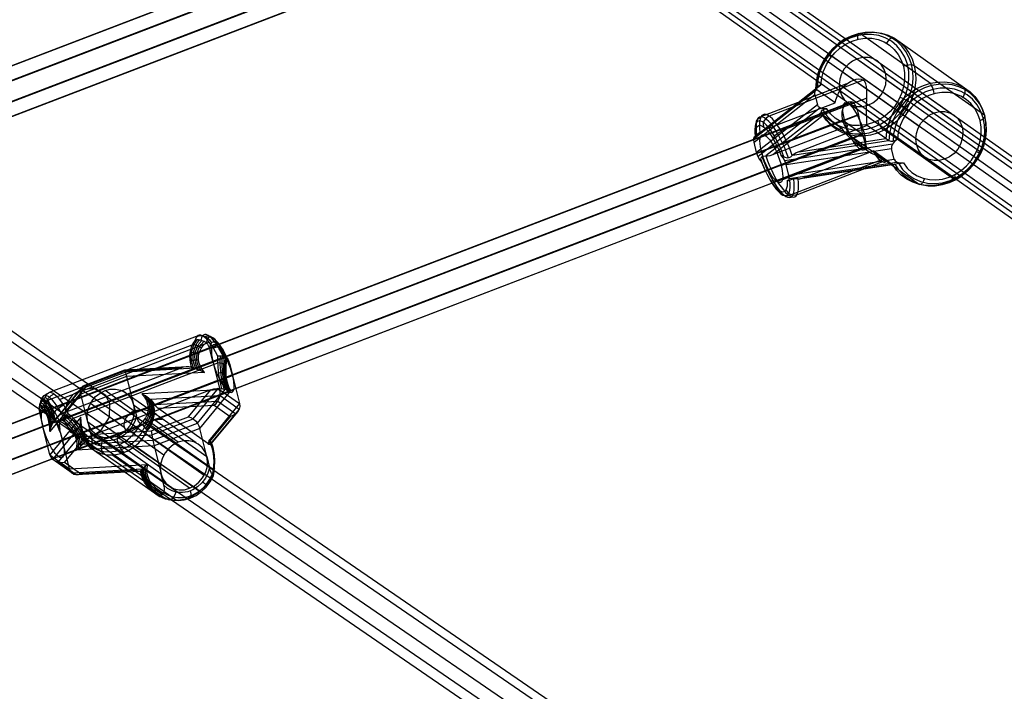
# Model space of a CAD drawing. Extents: x -2062 to 13546, y -2094 to 5033.
# Drawn here: x 11138 to 11485, y 123 to 359 of the extents above; entities that cross this region are included whole.
import ezdxf

# ---------------------------------------------------------------- set-up
doc = ezdxf.new("R2010")
doc.units = 0
doc.header["$MEASUREMENT"] = 0

msp = doc.modelspace()

# ---------------------------------------------------------------- linework, layer by layer
at = {"flags": 128}
for points in [[(12093.39, -121.52), (10976.82, 667.76)], [(12099.68, -121.74), (10983.01, 667.54)], [(12088.28, -126.08), (10971.72, 663.2)], [(12103.48, -126.63), (10986.81, 662.76)], [(12087.31, -132.7), (10970.74, 656.58)], [(12102.5, -133.25), (10985.94, 656.14)], [(12091.11, -137.59), (10974.54, 651.8)], [(12097.4, -137.81), (10980.84, 651.58)], [(10708.46, 565.05), (10847.55, 455.57), (10920.85, 399.92), (10993.73, 346.43), (11138.17, 244.22), (11425.34, 47.15), (11625.53, -89.94), (11825.11, -224.26)], [(10717.55, 562.37), (10856.63, 452.89), (10929.94, 397.32), (11002.73, 343.84), (11147.26, 241.54), (11434.34, 44.47), (11634.61, -92.62), (11834.11, -226.95)], [(10702.23, 556.49), (10841.31, 447.09), (10914.62, 391.44), (10987.41, 337.95), (11131.94, 235.65), (11419.02, 38.67), (11619.29, -98.51), (11818.79, -232.83)], [(10716.86, 552.16), (10855.94, 442.76), (10929.25, 387.11), (11002.12, 333.63), (11146.57, 231.33), (11433.74, 34.34), (11633.92, -102.75), (11833.41, -237.16)], [(10707.34, 548.61), (10846.51, 439.13), (10919.81, 383.48), (10992.6, 329.99), (11137.14, 227.78), (11424.22, 30.71), (11624.49, -106.38), (11823.98, -240.71)], [(11312.59, 410.73), (10808.16, 217.6)], [(11314.5, 411.37), (10810.02, 218.23)], [(11313.03, 405.71), (10808.6, 212.62)], [(11317.52, 407.27), (10813.09, 214.13)], [(11315.47, 399.26), (10811.04, 206.18)], [(11319.96, 400.83), (10815.53, 207.69)], [(11318.5, 395.16), (10814.07, 202.08)], [(11320.35, 395.8), (10815.92, 202.71)], [(11420.48, 326.57), (11421.83, 324.53), (11423.48, 322.76), (11425.4, 321.3), (11427.52, 320.16), (11429.83, 319.39), (11432.25, 319), (11434.76, 318.99), (11437.27, 319.36), (11439.76, 320.11), (11442.1, 321.2), (11444.31, 322.62), (11446.34, 324.32), (11448.15, 326.28), (11449.69, 328.47), (11450.95, 330.82), (11451.88, 333.31), (11452.48, 335.86), (11452.73, 338.43), (11452.63, 340.98), (11452.17, 343.43), (11451.37, 345.75), (11450.24, 347.88), (11448.81, 349.79), (11447.1, 351.43), (11445.16, 352.77), (11443.01, 353.77), (11440.72, 354.43), (11438.32, 354.72), (11435.86, 354.63), (11433.4, 354.19), (11430.98, 353.38), (11428.65, 352.23), (11426.48, 350.77), (11424.48, 349.01), (11422.73, 347), (11421.23, 344.78), (11420.03, 342.39), (11419.16, 339.89), (11418.63, 337.34), (11418.45, 334.76)], [(11418.65, 334.61), (11418.88, 337.24), (11419.47, 339.85), (11420.4, 342.39), (11421.66, 344.81), (11423.21, 347.05), (11425.03, 349.07), (11427.09, 350.83), (11429.34, 352.3), (11431.72, 353.43), (11434.19, 354.22), (11436.71, 354.64), (11439.21, 354.68), (11441.65, 354.35), (11443.98, 353.64), (11446.15, 352.58), (11448.11, 351.18), (11449.83, 349.48), (11451.26, 347.51), (11452.38, 345.31), (11453.17, 342.93), (11453.6, 340.42), (11453.67, 337.82), (11453.38, 335.19), (11452.74, 332.59), (11451.75, 330.07), (11450.45, 327.67), (11448.85, 325.47), (11446.98, 323.48), (11444.89, 321.76), (11442.63, 320.35), (11440.23, 319.27), (11437.74, 318.55), (11435.22, 318.19), (11432.72, 318.21), (11430.3, 318.6), (11427.99, 319.36), (11425.85, 320.48), (11423.93, 321.93), (11422.26, 323.68), (11420.88, 325.68), (11421.1, 325.51)], [(11420.95, 327.47), (11422.4, 325.33), (11424.2, 323.52), (11426.3, 322.07), (11428.64, 321.04), (11431.16, 320.45), (11433.79, 320.31), (11436.46, 320.63), (11439.09, 321.4), (11441.52, 322.55), (11443.79, 324.07), (11445.85, 325.93), (11447.64, 328.06), (11449.1, 330.43), (11450.22, 332.97), (11450.95, 335.61), (11451.28, 338.29), (11451.21, 340.94), (11450.72, 343.5), (11449.85, 345.9), (11448.6, 348.06), (11447, 349.96), (11445.11, 351.53), (11442.97, 352.73), (11440.63, 353.55), (11438.14, 353.93), (11435.59, 353.9), (11433.02, 353.44), (11430.51, 352.57), (11428.12, 351.3), (11425.9, 349.68), (11423.92, 347.74), (11422.23, 345.53), (11420.86, 343.1), (11419.86, 340.53), (11419.25, 337.87), (11419.03, 335.19)], [(11433.99, 354.17), (11433.7, 354.29), (11433.46, 354.2), (11433.28, 353.93), (11433.17, 353.48), (11433.14, 352.88), (11433.18, 352.19)], [(11434.19, 354.22), (11458.84, 336.79)], [(11420.28, 336.19), (11420.58, 338.62), (11421.24, 341.02), (11422.24, 343.32), (11423.57, 345.47), (11425.17, 347.42), (11427.02, 349.11), (11429.08, 350.51), (11431.28, 351.57), (11433.57, 352.28), (11435.9, 352.62), (11438.21, 352.57), (11440.44, 352.13), (11442.53, 351.33), (11444.44, 350.17), (11446.11, 348.69), (11447.5, 346.93), (11448.58, 344.92), (11449.32, 342.73), (11449.71, 340.39), (11449.73, 337.97), (11449.38, 335.55), (11448.67, 333.16), (11447.63, 330.87), (11446.26, 328.75), (11444.62, 326.83), (11442.74, 325.17), (11440.66, 323.82), (11438.44, 322.8), (11436.14, 322.15), (11433.81, 321.86), (11431.51, 321.96), (11429.3, 322.45), (11427.23, 323.3), (11425.35, 324.5), (11423.72, 326.02), (11422.36, 327.82), (11421.14, 327.82), (11420.14, 328.06), (11419.43, 328.52), (11419.06, 329.17)], [(11446.07, 352.63), (11445.63, 352.75), (11445.09, 352.62), (11444.49, 352.23), (11443.89, 351.63), (11443.35, 350.88)], [(11446.15, 352.58), (11470.8, 335.16)], [(11423.01, 346.8), (11422.87, 346.9), (11422.77, 346.96), (11422.72, 346.99), (11422.72, 346.98), (11422.76, 346.93), (11422.86, 346.85), (11423, 346.73), (11423.18, 346.58), (11423.4, 346.4), (11423.65, 346.2), (11423.93, 345.98)], [(11423.21, 347.05), (11447.86, 329.62)], [(11433, 345.34), (11459.96, 326.28)], [(11439.28, 345.15), (11466.24, 326.09)], [(11476.28, 323.67), (11477.06, 324.03), (11477.64, 324.43), (11477.98, 324.83), (11478.04, 325.21), (11477.81, 325.51), (11453.17, 342.93), (11452.67, 343.14), (11451.97, 343.22), (11451.12, 343.17), (11450.21, 343), (11449.32, 342.73)], [(11427.9, 340.79), (11454.86, 321.73)], [(11443.06, 340.33), (11470.03, 321.27)], [(11400.88, 311.19), (11401.53, 309.44), (11402.24, 307.71), (11402.99, 306.03), (11403.79, 304.43), (11404.6, 302.93), (11405.44, 301.55), (11406.27, 300.31), (11407.1, 299.23), (11407.9, 298.33), (11408.67, 297.63), (11409.39, 297.12), (11410.06, 296.82), (11410.66, 296.72), (11411.18, 296.84), (11411.62, 297.18), (11411.98, 297.72), (11412.24, 298.45), (11412.41, 299.38), (11412.47, 300.48), (11412.43, 301.74), (11412.29, 303.14), (11411.36, 303.12), (11410.69, 303.06), (11410.1, 302.93), (11409.4, 302.7), (11408.95, 302.59), (11408.56, 302.6), (11408.41, 302.65), (11408.45, 301.56), (11408.39, 300.62), (11408.24, 299.83), (11408.01, 299.23), (11407.69, 298.8), (11407.29, 298.56), (11406.81, 298.52), (11406.27, 298.67), (11405.68, 299.02), (11405.04, 299.55), (11404.35, 300.25), (11403.65, 301.13), (11402.94, 302.15), (11402.22, 303.32), (11401.52, 304.59), (11400.83, 305.96), (11400.18, 307.41), (11399.58, 308.89), (11399.5, 308.96), (11399.2, 309.61), (11399.16, 310.09), (11399.25, 310.54), (11399.38, 310.79), (11399.55, 310.96), (11399.98, 311.14), (11400.88, 311.19), (11401.5, 311.22), (11402.49, 311.4), (11403.43, 311.7), (11427.57, 320.94), (11428.27, 319.96), (11429.31, 318.72), (11430.44, 317.56), (11431.63, 316.49), (11432.85, 315.53), (11434.14, 314.61), (11435.47, 313.76), (11436.81, 312.97), (11438.12, 312.24), (11439.36, 311.59), (11440.46, 311.01), (11441.41, 310.48), (11442.14, 310.02), (11442.63, 309.62), (11442.88, 309.3), (11442.93, 309.07), (11442.79, 308.94), (11442.54, 308.92), (11442.18, 309.02), (11441.75, 309.23), (11441.29, 309.56), (11440.81, 310.01), (11440.29, 310.59), (11439.77, 311.33), (11439.25, 312.2), (11438.87, 312.95), (11414.73, 303.71), (11445.34, 308.37), (11445.53, 308.26), (11445.81, 308.22), (11446.18, 308.29), (11446.81, 308.47), (11447.56, 308.62), (11448.56, 308.71), (11449.32, 308.76), (11450.68, 306.96), (11452.31, 305.44), (11454.19, 304.24), (11456.26, 303.39), (11458.47, 302.9), (11460.77, 302.8), (11463.11, 303.09), (11465.41, 303.74), (11467.62, 304.76), (11469.7, 306.12), (11471.58, 307.77), (11473.23, 309.69), (11474.59, 311.81), (11475.63, 314.1), (11476.34, 316.49), (11476.69, 318.92), (11476.67, 321.33), (11476.28, 323.67), (11475.55, 325.86), (11474.46, 327.87), (11473.07, 329.63), (11471.4, 331.11), (11469.49, 332.27), (11467.4, 333.07), (11465.17, 333.51), (11462.86, 333.56), (11460.54, 333.22), (11458.24, 332.52), (11456.04, 331.45), (11453.98, 330.05), (11452.13, 328.36), (11450.53, 326.42), (11449.2, 324.26), (11448.2, 321.96), (11447.54, 319.56), (11447.24, 317.13), (11446.23, 316.28), (11445.51, 315.38), (11445.14, 314.5), (11445.13, 313.71), (11408.08, 308.06), (11407.82, 308.89), (11407.47, 309.72), (11407.06, 310.51), (11406.61, 311.16), (11406.18, 311.62), (11406.58, 311.31), (11407.09, 311.01), (11407.64, 310.74), (11408.47, 310.54), (11409.12, 310.63), (11409.71, 310.93), (11410.24, 311.37), (11409.59, 313.13), (11408.89, 314.86), (11408.13, 316.53), (11407.34, 318.14), (11406.52, 319.64), (11405.69, 321.01), (11404.85, 322.25), (11404.03, 323.33), (11403.23, 324.23), (11402.46, 324.94), (11401.74, 325.45), (11401.07, 325.75), (11400.47, 325.85), (11399.94, 325.72), (11399.5, 325.39), (11399.15, 324.85), (11398.88, 324.12), (11398.72, 323.19), (11398.66, 322.09), (11398.7, 320.83), (11398.83, 319.43), (11398.1, 318.81), (11397.67, 318.45), (11397.36, 318.23), (11397.12, 318.1), (11397.1, 318.03), (11397.23, 317.93), (11397.35, 317.86), (11397, 317.95), (11396.76, 317.78), (11396.63, 317.39), (11396.64, 316.8), (11396.78, 316.05), (11418.17, 332.77), (11418.18, 333.56), (11418.55, 334.44), (11419.27, 335.34), (11420.28, 336.19), (11419.51, 335.59), (11418.92, 335.1), (11418.57, 334.85), (11418.42, 334.73), (11418.46, 334.69), (11418.63, 334.62), (11418.65, 334.61), (11418.86, 334.51), (11401.18, 320.69), (11425.33, 329.93), (11425.54, 330.9), (11425.97, 332.15), (11426.52, 333.29), (11427.19, 334.33), (11427.93, 335.24), (11428.79, 336.08), (11429.73, 336.82), (11430.72, 337.43), (11431.74, 337.89), (11432.73, 338.19), (11433.67, 338.31), (11434.5, 338.21), (11435.19, 337.89), (11402.09, 325.22), (11401.12, 324.62), (11400.39, 323.7), (11400.02, 322.61), (11400.08, 321.5)], [(11429.34, 336.53), (11399.23, 325)], [(11420.12, 336.07), (11420.13, 336.07)], [(11436.63, 321.94), (11436.52, 323.15), (11436.42, 324.75), (11436.38, 326.32), (11436.37, 327.84), (11436.38, 329.27), (11436.41, 330.69), (11436.44, 332.07), (11436.44, 333.38), (11436.41, 334.59), (11436.3, 335.67), (11436.08, 336.6), (11435.72, 337.35), (11435.19, 337.89)], [(11447.24, 317.13), (11446.26, 316.54), (11445.48, 316.31), (11445.03, 316.3), (11444.68, 316.36), (11444.22, 316.53), (11443.81, 316.77), (11443.31, 317.19), (11443.53, 319.81), (11444.12, 322.43), (11445.05, 324.97), (11446.31, 327.38), (11447.86, 329.62), (11449.69, 331.65), (11451.74, 333.41), (11453.98, 334.87), (11456.37, 336.01), (11458.84, 336.79), (11461.35, 337.21), (11463.86, 337.26), (11466.31, 336.92), (11468.63, 336.21), (11470.8, 335.16), (11472.76, 333.76), (11474.48, 332.06), (11475.91, 330.09), (11477.03, 327.89), (11477.81, 325.51), (11478.25, 322.99), (11478.32, 320.4), (11478.03, 317.76), (11477.39, 315.16), (11476.41, 312.64), (11475.1, 310.25), (11473.5, 308.04), (11471.63, 306.06), (11469.54, 304.34), (11467.27, 302.92), (11464.87, 301.85), (11462.39, 301.12), (11459.87, 300.76), (11457.37, 300.78), (11454.95, 301.18), (11452.64, 301.94), (11450.5, 303.06), (11448.58, 304.5), (11446.91, 306.25), (11445.53, 308.26)], [(11446.29, 308.32), (11447.64, 306.29), (11449.29, 304.52), (11451.2, 303.05), (11453.33, 301.92), (11455.63, 301.15), (11458.06, 300.75), (11460.56, 300.75), (11463.08, 301.12), (11465.56, 301.87), (11467.91, 302.96), (11470.11, 304.37), (11472.14, 306.07), (11473.95, 308.04), (11475.5, 310.22), (11476.75, 312.58), (11477.69, 315.06), (11478.29, 317.61), (11478.54, 320.19), (11478.43, 322.73), (11477.97, 325.19), (11477.17, 327.51), (11476.05, 329.64), (11474.61, 331.55), (11472.91, 333.19), (11470.96, 334.52), (11468.83, 335.53), (11466.52, 336.18), (11464.12, 336.47), (11461.67, 336.39), (11459.2, 335.95), (11456.79, 335.14), (11454.46, 333.99), (11452.28, 332.52), (11450.29, 330.77), (11448.53, 328.75), (11447.04, 326.53), (11445.84, 324.15), (11444.97, 321.65), (11444.43, 319.09), (11444.25, 316.52)], [(11460.14, 333.13), (11460.01, 333.88), (11459.82, 334.64), (11459.56, 335.35), (11459.27, 335.96), (11458.95, 336.44), (11458.64, 336.75)], [(11396.63, 317.27), (11418.51, 334.38)], [(11418.17, 332.77), (11419.06, 329.17), (11397.68, 312.45), (11396.78, 316.05)], [(11398.88, 319.46), (11418.43, 334.75)], [(11425.33, 329.93), (11418.86, 334.51)], [(11426.97, 334.17), (11453.93, 315.11)], [(11442.13, 333.71), (11469.09, 314.64)], [(11447.61, 308.63), (11449.06, 306.49), (11450.86, 304.67), (11452.95, 303.24), (11455.3, 302.2), (11457.82, 301.6), (11460.44, 301.47), (11463.11, 301.79), (11465.74, 302.56), (11468.18, 303.71), (11470.45, 305.23), (11472.5, 307.09), (11474.29, 309.22), (11475.76, 311.59), (11476.87, 314.13), (11477.6, 316.77), (11477.93, 319.45), (11477.86, 322.1), (11477.38, 324.66), (11476.5, 327.05), (11475.25, 329.23), (11473.65, 331.12), (11471.76, 332.69), (11469.62, 333.89), (11467.27, 334.71), (11464.8, 335.1), (11462.24, 335.06), (11459.67, 334.61), (11457.16, 333.73), (11454.77, 332.47), (11452.55, 330.84), (11450.57, 328.9), (11448.88, 326.68), (11447.51, 324.27), (11446.51, 321.69), (11445.9, 319.03), (11445.68, 316.34)], [(11470.31, 331.83), (11470.73, 332.66), (11471.01, 333.49), (11471.09, 334.24), (11470.99, 334.82), (11470.71, 335.21)], [(11430.03, 329.66), (10925.59, 136.58)], [(11431.51, 330.08), (11400.87, 318.35)], [(11436.42, 331.52), (11406.31, 320)], [(11430.75, 329.35), (11457.71, 310.29)], [(11437.03, 329.15), (11463.99, 310.09)], [(11450.9, 326.92), (11450.59, 327.15), (11450.26, 327.41), (11449.93, 327.67), (11449.59, 327.93), (11449.25, 328.19), (11448.93, 328.43), (11448.61, 328.67), (11448.33, 328.88), (11448.07, 329.07), (11447.85, 329.24), (11447.66, 329.37)], [(11451.71, 329.97), (11451.44, 330.15), (11451.08, 330.36), (11450.65, 330.6), (11450.18, 330.85), (11449.66, 331.1), (11449.13, 331.35), (11448.6, 331.59), (11448.1, 331.8)], [(11451.75, 330.07), (11476.41, 312.64)], [(11428.17, 329.03), (10923.74, 135.94)], [(11420.08, 328.09), (11398.2, 310.97)], [(11428.6, 329.04), (11399, 317.71)], [(11420.49, 326.48), (11400.93, 311.19)], [(11420.88, 325.68), (11420.53, 326.24), (11420.54, 326.95), (11420.86, 327.41), (11421.44, 327.68), (11422.36, 327.82)], [(11422.19, 327.81), (11422.18, 327.8)], [(11428.56, 324.05), (10924.13, 130.92)], [(11433.05, 325.56), (10928.62, 132.48)], [(11407.32, 310.89), (11406.67, 312.59), (11405.96, 314.26), (11405.21, 315.86), (11404.42, 317.37), (11403.62, 318.76), (11402.8, 320.01), (11402, 321.1), (11401.21, 322), (11400.46, 322.71), (11399.76, 323.2), (11399.12, 323.48), (11398.54, 323.54), (11398.05, 323.37), (11397.64, 322.98), (11397.33, 322.38), (11397.12, 321.58), (11397.02, 320.58), (11397.02, 319.41), (11397.12, 318.1)], [(11397.75, 321.28), (11397.48, 322.37), (11397.66, 323.45), (11398.26, 324.35), (11399.2, 324.95)], [(11408.87, 310.57), (11408.24, 312.31), (11407.56, 314.03), (11406.81, 315.69), (11406.03, 317.29), (11405.22, 318.78), (11404.4, 320.16), (11403.57, 321.39), (11402.76, 322.47), (11401.96, 323.36), (11401.2, 324.07), (11400.49, 324.57), (11399.83, 324.87), (11399.24, 324.95), (11398.72, 324.82), (11398.29, 324.48), (11397.95, 323.93), (11397.7, 323.18), (11397.55, 322.25), (11397.5, 321.14), (11397.55, 319.87), (11397.7, 318.47)], [(11406.34, 307.81), (11434.97, 318.76), (11428.03, 323.66), (11399.41, 312.71)], [(11403.43, 311.7), (11421.1, 325.51), (11427.57, 320.94)], [(11433.5, 325.58), (11403.9, 314.24)], [(11430.02, 318.67), (11429.71, 319.06), (11429.52, 319.69), (11429.49, 320.49), (11429.59, 321.39), (11429.84, 322.3)], [(11442.44, 320.25), (11442.11, 320.55), (11441.73, 321), (11441.34, 321.58), (11440.94, 322.24), (11440.59, 322.93), (11440.29, 323.63)], [(11435.49, 319.12), (10931.06, 126.04)], [(11397.35, 317.86), (11397.31, 318.95), (11397.37, 319.89), (11397.52, 320.68), (11397.75, 321.28), (11398.07, 321.71), (11398.47, 321.95), (11398.95, 321.99), (11399.48, 321.84), (11400.08, 321.5), (11400.72, 320.96), (11401.4, 320.26), (11402.1, 319.38), (11402.82, 318.36), (11403.54, 317.2), (11404.24, 315.92), (11404.92, 314.55), (11405.57, 313.11), (11406.18, 311.62)], [(11398.83, 319.43), (11399.37, 319.8), (11400.28, 320.3), (11401.18, 320.69)], [(11403.54, 317.18), (11403.72, 317.75), (11404.15, 318.36), (11404.77, 318.95), (11405.55, 319.48), (11406.39, 319.87)], [(11442.63, 320.35), (11467.27, 302.92)], [(11431, 317.61), (10926.57, 124.47)], [(11396.88, 317.9), (11397.11, 318.08)], [(11431.45, 317.6), (11401.85, 306.27)], [(11445.48, 315.32), (11407.56, 309.54)], [(11444.14, 316.57), (11410.28, 311.41)], [(11430.3, 318.6), (11454.95, 301.18)], [(11443.31, 317.19), (11443.1, 317.37)], [(11447.09, 317.02), (11447.08, 317.01)], [(11434.08, 313.51), (10929.6, 120.37)], [(11435.93, 314.14), (10931.45, 121.01)], [(11397.68, 312.45), (11397.93, 311.63), (11398.28, 310.78), (11398.7, 310.01), (11399.15, 309.36), (11399.58, 308.89)], [(11434.92, 314.1), (11404.81, 302.57)], [(11435.54, 313.89), (11404.89, 302.16)], [(11436.36, 314.13), (11406.75, 302.8)], [(11408.98, 304.46), (11446.03, 310.11), (11445.13, 313.71)], [(11412.49, 312.7), (11411.59, 312.3), (11410.73, 311.77), (11410.24, 311.37)], [(11438.87, 312.95), (11445.34, 308.37)], [(11475.06, 312.75), (11475.52, 312.57), (11475.91, 312.43), (11476.23, 312.32), (11476.46, 312.27), (11476.59, 312.26), (11476.62, 312.31), (11476.54, 312.41), (11476.36, 312.55)], [(11399.17, 309.81), (11398.94, 309.64)], [(11399.16, 309.9), (11399.81, 308.19), (11400.52, 306.53), (11401.27, 304.92), (11402.05, 303.42), (11402.86, 302.02), (11403.67, 300.77), (11404.48, 299.69), (11405.27, 298.78), (11406.02, 298.08), (11406.72, 297.58), (11407.36, 297.3), (11407.94, 297.25), (11408.43, 297.42), (11408.84, 297.8), (11409.14, 298.4), (11409.36, 299.21), (11409.46, 300.2), (11409.46, 301.37), (11409.36, 302.69)], [(11399.57, 310.97), (11400.2, 309.23), (11400.88, 307.51), (11401.63, 305.84), (11402.41, 304.25), (11403.22, 302.75), (11404.04, 301.38), (11404.87, 300.15), (11405.69, 299.07), (11406.48, 298.18), (11407.24, 297.47), (11407.96, 296.97), (11408.61, 296.67), (11409.2, 296.58), (11409.72, 296.72), (11410.16, 297.06), (11410.5, 297.61), (11410.74, 298.35), (11410.9, 299.29), (11410.95, 300.4), (11410.89, 301.67), (11410.74, 303.07)], [(11405.68, 299.02), (11406.14, 298.06), (11406.94, 297.41), (11407.96, 297.16), (11409.03, 297.35), (11442.14, 310.02)], [(11407.22, 310.94), (11406.82, 310.87)], [(11409.13, 303.24), (11447.05, 309.02)], [(11442.01, 309.09), (11411.9, 297.56)], [(11412.34, 303.14), (11446.21, 308.3)], [(11446.03, 310.11), (11446.4, 309.46), (11447.1, 309), (11448.1, 308.76), (11449.32, 308.76)], [(11449.14, 308.75), (11449.15, 308.75)], [(11408.41, 302.65), (11408.76, 302.57), (11409, 302.72), (11409.12, 303.12), (11409.11, 303.72), (11408.98, 304.46), (11408.08, 308.06)], [(11402.22, 303.33), (11402.3, 302.87), (11402.64, 302.55), (11403.19, 302.41), (11403.92, 302.46), (11404.74, 302.7)], [(11408.88, 302.61), (11409.27, 302.67)], [(11412.29, 303.14), (11412.87, 303.19), (11413.81, 303.4), (11414.73, 303.71)], [(11456.8, 303.24), (11456.44, 302.41), (11456, 301.74), (11455.53, 301.3), (11455.08, 301.14), (11454.67, 301.25)], [(11467.26, 304.57), (11467.47, 303.94), (11467.6, 303.4), (11467.63, 303), (11467.54, 302.77), (11467.36, 302.7), (11467.09, 302.83)], [(11408.01, 299.23), (11408.69, 298.3), (11409.67, 297.67), (11410.81, 297.42), (11411.93, 297.62)], [(11148.94, 228.07), (11201.58, 248.21)], [(11205.73, 228.98), (11206.73, 229.29), (11207.78, 229.46), (11208.71, 229.46), (11209.58, 229.33), (11209.44, 229.83), (11209.31, 230.35), (11208.95, 231.97), (11208.65, 233.67), (11208.41, 235.44), (11208.24, 237.24), (11208.15, 239.04), (11208.12, 240.82), (11207.36, 242.27), (11206.57, 243.6), (11205.78, 244.8), (11204.99, 245.85), (11204.23, 246.71), (11203.51, 247.39), (11202.82, 247.88), (11202.2, 248.15), (11201.63, 248.22), (11201.15, 248.08), (11200.74, 247.72), (11200.43, 247.17), (11200.21, 246.42), (11199.38, 245.24), (11198.77, 243.94), (11198.37, 242.53), (11198.19, 241.06), (11198.25, 239.54), (11198.52, 237.98), (11198.67, 237.45), (11198.84, 236.93), (11197.94, 237.07), (11197, 237.08), (11195.95, 236.91), (11194.95, 236.61)], [(11199.57, 236.71), (11199.11, 238.17), (11198.87, 239.44), (11198.79, 240.7), (11199, 242.65), (11199.62, 244.48), (11200.19, 245.53), (11200.92, 246.5)], [(11200.39, 236.41), (11199.7, 238.34), (11199.48, 239.54), (11199.42, 240.73), (11199.65, 242.59), (11200.27, 244.34), (11200.89, 245.44), (11201.68, 246.45)], [(11201.29, 236.04), (11201.17, 236.26), (11200.67, 237.36), (11200.32, 238.48), (11200.11, 239.6), (11200.07, 240.72), (11200.31, 242.46), (11200.93, 244.12), (11201.61, 245.23), (11202.47, 246.26)], [(11203.47, 235.09), (11202.59, 236.22), (11201.93, 237.41), (11201.5, 238.64), (11201.32, 239.88), (11201.38, 241.11), (11201.69, 242.31), (11202.24, 243.45), (11203.01, 244.51), (11204, 245.47), (11203.33, 245.9), (11202.62, 246.21), (11202, 246.39), (11201.37, 246.49), (11200.78, 246.5), (11200.21, 246.42), (11200.21, 246.42)], [(11200.77, 247.76), (11201.95, 248.01), (11203.18, 247.88), (11204.32, 247.38), (11205.26, 246.56), (11205.93, 245.51)], [(11210.12, 240.74), (11209.34, 242.24), (11208.55, 243.64), (11207.74, 244.89), (11206.94, 245.98), (11206.16, 246.89), (11205.42, 247.59), (11204.72, 248.08), (11204.09, 248.35), (11203.53, 248.4), (11203.05, 248.21), (11202.66, 247.81), (11202.36, 247.18), (11202.17, 246.35)], [(11203.16, 247.66), (11204.31, 247.91), (11205.43, 247.78), (11206.42, 247.28), (11207.18, 246.48), (11207.63, 245.43)], [(11211.44, 240.21), (11210.72, 241.66), (11209.97, 243), (11209.22, 244.21), (11208.47, 245.25), (11207.73, 246.12), (11207.04, 246.79), (11206.38, 247.25), (11205.79, 247.49), (11205.27, 247.51), (11204.83, 247.3), (11204.49, 246.88), (11204.23, 246.24), (11204.09, 245.41)], [(11146.2, 221.01), (11205.99, 243.9)], [(11148.06, 221.64), (11207.85, 244.53)], [(11148.35, 225.35), (11199.14, 244.8)], [(11152.44, 225.59), (11205.08, 245.74)], [(11202.37, 243.66), (11201.58, 244.16), (11200.74, 244.52), (11199.92, 244.74), (11199.15, 244.81)], [(11202.3, 235.6), (11201.73, 236.53), (11201.26, 237.54), (11200.92, 238.57), (11200.74, 239.61), (11200.7, 240.65), (11200.96, 242.27), (11201.59, 243.82), (11202.32, 244.92), (11203.25, 245.93)], [(11204, 245.47), (11204.15, 245.36), (11204.49, 244.99), (11204.77, 244.58), (11205.16, 243.71), (11205.43, 242.81)], [(11206.5, 243.72), (11207.43, 243.99), (11208.28, 244.07), (11209.02, 243.96), (11209.57, 243.66), (11209.92, 243.21), (11210.02, 242.62)], [(11151.1, 217.54), (11210.9, 240.43)], [(11201.48, 241.6), (11200.68, 241.85), (11199.87, 242.01), (11199.06, 242.09), (11198.29, 242.06)], [(11201.36, 239.39), (11200.61, 239.4), (11199.83, 239.34), (11199.06, 239.22), (11198.31, 239.03)], [(11212.36, 237.91), (11212.12, 238.79), (11211.83, 239.59), (11211.66, 239.92), (11211.47, 240.18), (11211.39, 240.25), (11211, 240.48), (11210.48, 240.65), (11209.96, 240.76), (11209.38, 240.82), (11208.77, 240.84), (11208.14, 240.82), (11208.12, 240.82)], [(11208.92, 240.84), (11208.88, 239.39), (11208.9, 237.91), (11209.04, 235.55), (11209.31, 233.26), (11209.56, 231.89), (11209.85, 230.58), (11210.25, 229.17)], [(11209.68, 240.8), (11209.58, 239.3), (11209.54, 237.78), (11209.62, 235.53), (11209.85, 233.36), (11210.07, 232.06), (11210.34, 230.83), (11210.89, 228.99)], [(11211.39, 240.25), (11211.13, 238.77), (11210.97, 237.27), (11210.91, 235.78), (11210.97, 234.33), (11211.13, 232.95), (11211.39, 231.66), (11211.74, 230.47), (11212.18, 229.44), (11212.71, 228.56), (11212.7, 228.56), (11211.98, 228.7), (11211.19, 228.91), (11210.41, 229.12), (11209.58, 229.33)], [(11210.36, 240.69), (11210.2, 239.16), (11210.12, 237.63), (11210.14, 235.51), (11210.32, 233.47), (11210.51, 232.25), (11210.76, 231.09), (11211.07, 230.01), (11211.43, 229.01), (11211.51, 228.82)], [(11210.95, 240.5), (11210.73, 238.98), (11210.6, 237.45), (11210.58, 235.48), (11210.72, 233.57), (11210.89, 232.44), (11211.12, 231.37), (11211.4, 230.36), (11211.74, 229.44), (11212.11, 228.67)], [(11162.04, 212.92), (11179.58, 200.52), (11159.84, 199.44), (11154.19, 203.43), (11162.04, 212.92), (11161.6, 213.29), (11161.12, 213.81), (11160.68, 214.39), (11160.27, 215.08), (11159.94, 215.88), (11159.77, 216.83), (11159.77, 217.99), (11159.99, 219.27), (11159.99, 219.29), (11149.07, 206.11), (11146.61, 216), (11206.4, 238.9), (11208.87, 229), (11215.8, 224.1), (11204.89, 210.92), (11205.41, 210.04), (11205.86, 209.01), (11206.21, 207.83), (11206.47, 206.54), (11206.63, 205.15), (11206.68, 203.7), (11206.62, 202.21), (11206.46, 200.71), (11206.21, 199.23), (11206.13, 199.3), (11205.94, 199.56), (11205.76, 199.9), (11205.47, 200.69), (11205.23, 201.57), (11204.67, 199.65), (11203.75, 197.85), (11202.52, 196.23), (11201.04, 194.86), (11199.34, 193.81), (11197.53, 193.11), (11195.66, 192.81), (11193.8, 192.89), (11192.06, 193.37), (11190.48, 194.22), (11189.13, 195.41), (11188.16, 199.33), (11188.81, 197.6), (11189.83, 196.12), (11191.17, 194.96), (11192.77, 194.16), (11194.53, 193.78), (11196.38, 193.83), (11198.22, 194.31), (11199.96, 195.21), (11201.51, 196.46), (11202.8, 198), (11203.76, 199.77), (11204.33, 201.67), (11204.5, 203.62), (11204.26, 205.49), (11205.23, 201.57)], [(11200.15, 236.51), (11175.6, 235.16), (11159.91, 229.15), (11150.13, 217.36)], [(11197.61, 237.09), (11175.3, 235.87), (11160.68, 230.27), (11151.8, 219.56)], [(11157.38, 218.97), (11208.17, 238.41)], [(11175.21, 235.53), (11175.22, 235.83), (11175.3, 235.87), (11175.43, 235.64), (11175.6, 235.16), (11175.82, 234.46), (11176.04, 233.59), (11159.94, 227.42), (11159.82, 228.33), (11159.91, 229.15), (11160.19, 229.81), (11160.68, 230.27), (11161.32, 230.51), (11162.07, 230.49)], [(11198.84, 236.93), (11199.77, 236.65), (11200.81, 236.25), (11202.06, 235.71), (11203.45, 235.09), (11203.47, 235.09), (11176.04, 233.59), (11178.51, 223.69), (11179.49, 219.77), (11178.91, 217.86), (11178, 216.05), (11176.77, 214.43), (11175.28, 213.07), (11173.59, 212.01), (11171.78, 211.32), (11169.9, 211.01), (11168.06, 211.09), (11166.3, 211.57), (11164.73, 212.42), (11163.39, 213.61)], [(11202.04, 237.17), (11201.36, 236.93), (11200.64, 236.64), (11200.26, 236.46)], [(11206.4, 238.9), (11206.76, 237.59), (11207.19, 236.27), (11207.7, 234.95), (11208.25, 233.67), (11208.85, 232.45), (11209.46, 231.34), (11210.09, 230.34), (11210.72, 229.5), (11211.32, 228.83), (11211.89, 228.35), (11212.4, 228.07), (11212.86, 227.99), (11213.24, 228.12), (11213.54, 228.46), (11213.75, 228.98), (11213.86, 229.7), (11213.87, 230.59), (11213.79, 231.61), (11213.61, 232.76), (11213.34, 233.99), (11215.8, 224.1), (11215.89, 223.14), (11215.68, 222.18), (11215.2, 221.29), (11214.47, 220.53), (11213.54, 219.95), (11212.48, 219.58)], [(11211, 237.58), (11210.51, 237.84), (11209.85, 238.08), (11209.05, 238.28), (11208.17, 238.44)], [(11153.55, 211.11), (11213.34, 233.99)], [(11181.21, 221.88), (11208.85, 232.45)], [(11210.93, 234.9), (11210.51, 234.9), (11209.93, 234.9), (11209.25, 234.88), (11208.48, 234.85)], [(11211.22, 232.42), (11210.85, 232.16), (11210.35, 231.9), (11209.75, 231.66), (11209.06, 231.44)], [(11160.69, 209.89), (11185.24, 211.24), (11200.94, 217.25), (11210.71, 229.04)], [(11162.58, 211.94), (11184.89, 213.16), (11199.51, 218.75), (11208.39, 229.48)], [(11178.73, 221.43), (11168.45, 228.7)], [(11206.82, 223.59), (11207.55, 224.18), (11208.17, 224.98), (11208.64, 225.92), (11208.92, 226.96), (11209, 228.01), (11208.87, 229), (11181.44, 227.5), (11182.33, 226.36), (11182.99, 225.18), (11183.41, 223.94), (11183.59, 222.71), (11183.53, 221.48), (11183.23, 220.27), (11182.68, 219.14), (11181.9, 218.08), (11180.91, 217.11), (11180.76, 217.23), (11180.42, 217.6), (11180.14, 218.01), (11179.75, 218.87), (11179.49, 219.77)], [(11186.12, 218.41), (11213.75, 228.98)], [(11211.82, 230.25), (11211.51, 229.75), (11211.07, 229.26), (11210.79, 229.02)], [(11162.41, 217.53), (11159.94, 227.42), (11149.03, 214.25), (11148.98, 215.7), (11148.82, 217.08), (11148.56, 218.37), (11148.2, 219.55), (11147.75, 220.58), (11147.22, 221.46), (11146.63, 222.16), (11145.97, 222.68), (11145.26, 222.99), (11145.24, 222.81), (11145.24, 222.3), (11145.28, 221.8), (11145.43, 220.84), (11145.63, 219.92), (11146.61, 216)], [(11147.57, 226.27), (11147.56, 226.26), (11147, 225.91), (11146.5, 225.48), (11146.07, 224.98), (11145.71, 224.43), (11145.41, 223.73), (11145.26, 222.99)], [(11146.14, 222.62), (11145.82, 223.81), (11145.89, 225.01), (11146.33, 226.12), (11147.1, 227.01), (11148.13, 227.61)], [(11153.9, 219.22), (11153.12, 220.73), (11152.33, 222.12), (11151.52, 223.37), (11150.72, 224.46), (11149.95, 225.37), (11149.2, 226.07), (11148.51, 226.57), (11147.88, 226.84), (11147.31, 226.88), (11146.83, 226.69), (11146.44, 226.28), (11146.15, 225.66), (11145.95, 224.83)], [(11146.27, 225.24), (11146.87, 224.76), (11147.44, 224.12), (11148.22, 222.9), (11148.91, 221.4), (11149.28, 220.33), (11149.61, 219.17), (11150.02, 217.13)], [(11146.5, 222.28), (11146.7, 223.15), (11147.09, 223.98), (11147.65, 224.73), (11148.34, 225.36)], [(11146.88, 225.82), (11147.41, 225.32), (11147.91, 224.69), (11148.69, 223.39), (11149.38, 221.78), (11149.76, 220.65), (11150.1, 219.41), (11150.43, 217.9)], [(11154.22, 221.02), (11153.25, 220.57), (11152.31, 219.97), (11151.54, 219.31), (11150.89, 218.57), (11150.77, 219.11), (11150.64, 219.65), (11150.22, 221.15), (11149.76, 222.52), (11149.25, 223.74), (11148.71, 224.77), (11148.15, 225.62), (11147.57, 226.27), (11147.79, 227.02), (11148.1, 227.58), (11148.51, 227.93), (11149, 228.07), (11149.55, 228), (11150.18, 227.73), (11150.87, 227.24), (11151.6, 226.57), (11152.36, 225.69), (11153.14, 224.66), (11153.93, 223.45), (11154.71, 222.12), (11155.49, 220.67), (11156.91, 219.43), (11158.19, 218.08), (11159.3, 216.64), (11160.21, 215.13), (11160.92, 213.58), (11161.43, 212.02), (11161.54, 211.5), (11161.63, 210.98), (11160.97, 210.2), (11160.23, 209.4), (11159.31, 208.54), (11158.28, 207.73), (11158.27, 207.72)], [(11147.84, 222.54), (11147.74, 223.73), (11148, 224.92), (11148.59, 226.02), (11149.46, 226.91), (11150.52, 227.51)], [(11186.63, 220.1), (11174.72, 228.51)], [(11181.44, 227.5), (11181.46, 227.49), (11182.79, 226.8), (11183.87, 226.06), (11184.65, 225.34), (11185.22, 224.63)], [(11182.57, 226.94), (11183.14, 226.01), (11183.62, 225), (11183.95, 223.97), (11184.14, 222.93), (11184.17, 221.89), (11183.91, 220.26), (11183.27, 218.71), (11182.53, 217.6), (11181.59, 216.57)], [(11183.47, 226.36), (11183.59, 226.14), (11184.1, 225.05), (11184.45, 223.94), (11184.65, 222.81), (11184.7, 221.69), (11184.44, 219.92), (11183.79, 218.23), (11183.08, 217.09), (11182.19, 216.02)], [(11184.19, 225.78), (11184.89, 223.86), (11185.11, 222.66), (11185.16, 221.45), (11184.9, 219.55), (11184.21, 217.72), (11183.53, 216.56), (11182.69, 215.47)], [(11182.87, 225.42), (11183.5, 225.59), (11184.05, 225.67), (11184.29, 225.69)], [(11184.78, 225.2), (11185.26, 223.74), (11185.49, 222.47), (11185.54, 221.19), (11185.26, 219.16), (11184.55, 217.2), (11183.88, 216.05), (11183.06, 214.96)], [(11184.38, 225.62), (11208.92, 226.96), (11215.68, 222.18), (11205.91, 210.39)], [(11187.99, 219.2), (11211.89, 228.35)], [(11204.26, 205.49), (11201.8, 215.38), (11212.71, 228.56)], [(11152.6, 217.69), (11151.88, 219.14), (11151.14, 220.48), (11150.38, 221.68), (11149.64, 222.73), (11148.9, 223.6), (11148.2, 224.27), (11147.55, 224.73), (11146.96, 224.98), (11146.44, 224.99), (11146, 224.79), (11145.65, 224.36), (11145.4, 223.72), (11145.25, 222.88)], [(11145.44, 223.8), (11146.14, 223.41), (11146.78, 222.84), (11147.55, 221.83), (11148.2, 220.55), (11148.54, 219.63), (11148.83, 218.63), (11149.06, 217.56), (11149.23, 216.43), (11149.33, 215.32)], [(11154.19, 203.43), (11153.06, 203.32), (11151.96, 203.46), (11150.94, 203.84), (11150.09, 204.44), (11149.45, 205.21), (11149.07, 206.11), (11156.01, 201.21), (11153.55, 211.11), (11152.57, 215.02), (11151.95, 216.48), (11151.28, 217.87), (11150.58, 219.14), (11149.87, 220.27), (11149.17, 221.23), (11148.48, 222), (11147.84, 222.54), (11147.25, 222.86), (11146.74, 222.95), (11146.31, 222.79), (11145.98, 222.39), (11145.75, 221.77), (11145.64, 220.94), (11145.63, 219.92)], [(11145.78, 224.56), (11146.44, 224.11), (11147.05, 223.5), (11147.84, 222.38), (11148.52, 220.99), (11148.88, 219.99), (11149.18, 218.91), (11149.44, 217.75), (11149.62, 216.53), (11149.66, 216.28)], [(11147.55, 220.95), (11147.82, 221.61), (11148.23, 222.25), (11148.78, 222.84), (11149.42, 223.35)], [(11150.23, 219.73), (11150.36, 220.41), (11150.74, 221.14), (11151.31, 221.87), (11152.06, 222.55), (11152.94, 223.13), (11153.86, 223.57)], [(11178.51, 223.69), (11178.75, 221.81), (11178.58, 219.88), (11178.01, 217.97), (11177.05, 216.2), (11175.77, 214.66), (11174.21, 213.41), (11172.47, 212.52), (11170.63, 212.04), (11168.78, 211.99), (11167.01, 212.36), (11165.42, 213.15), (11164.08, 214.32), (11163.06, 215.81), (11162.41, 217.53), (11163.39, 213.61), (11163.59, 212.69), (11163.74, 211.73), (11163.78, 211.23), (11163.77, 210.73), (11163.76, 210.54), (11163.05, 210.86), (11162.39, 211.37), (11161.79, 212.07), (11161.26, 212.95), (11160.82, 213.98), (11160.46, 215.16), (11160.2, 216.45), (11160.04, 217.84), (11159.99, 219.29)], [(11160.27, 215.08), (11160.38, 214.54), (11160.5, 214), (11160.95, 212.5), (11161.54, 211.14), (11162.24, 209.94), (11163.05, 208.91), (11163.95, 208.08), (11164.93, 207.46), (11167.02, 206.57), (11169.27, 206.11), (11171.62, 206.1), (11173.98, 206.55), (11176.27, 207.42), (11178.41, 208.71), (11180.35, 210.35), (11182, 212.31), (11183.32, 214.5), (11184.31, 215.87), (11185.05, 217.33), (11185.56, 218.86), (11185.81, 220.43), (11185.81, 222.02), (11185.54, 223.59), (11185.4, 224.11), (11185.22, 224.63), (11185.72, 223.94), (11186.2, 223.34), (11186.66, 222.85), (11187.08, 222.51)], [(11175.24, 215.74), (11163.34, 224.15)], [(11183.55, 223.2), (11184.24, 223.12), (11184.86, 222.98), (11185.37, 222.78), (11185.75, 222.52)], [(11185.86, 223.76), (11208.17, 224.98), (11214.47, 220.53), (11205.59, 209.81)], [(11148.35, 219.09), (11148.68, 219.52), (11149.14, 219.94), (11149.71, 220.33), (11150.36, 220.68)], [(11149.03, 214.25), (11149.03, 214.26), (11149.4, 215.55), (11149.84, 216.74), (11150.33, 217.72), (11150.89, 218.57)], [(11149.05, 209.57), (11176.68, 220.14)], [(11155.49, 220.67), (11155.48, 220.66), (11155, 220.26), (11154.51, 219.82), (11154.03, 219.35), (11153.57, 218.87), (11153.08, 218.31), (11152.65, 217.77)], [(11159.14, 208.39), (11159.25, 209.35), (11159.21, 210.38), (11159.03, 211.43), (11158.69, 212.46), (11158.21, 213.47), (11157.17, 215.03), (11155.79, 216.47), (11154.53, 217.47), (11153.13, 218.37)], [(11159.87, 209.06), (11159.89, 209.28), (11159.84, 210.4), (11159.63, 211.51), (11159.28, 212.63), (11158.77, 213.73), (11157.67, 215.42), (11156.24, 217.01), (11155.03, 218.04), (11153.68, 218.99)], [(11160.52, 209.71), (11160.24, 211.65), (11159.87, 212.85), (11159.34, 214.03), (11158.2, 215.85), (11156.71, 217.56), (11155.56, 218.62), (11154.27, 219.59)], [(11161.11, 210.35), (11160.84, 211.82), (11160.45, 213.09), (11159.9, 214.34), (11158.72, 216.29), (11157.19, 218.13), (11156.09, 219.18), (11154.88, 220.16)], [(11155.12, 216.18), (11155.64, 216.84), (11156.2, 217.54), (11156.79, 218.28), (11157.36, 218.99)], [(11182.54, 218.92), (11183.26, 218.33), (11183.86, 217.69), (11184.31, 217.02), (11184.58, 216.35)], [(11183.44, 220.99), (11184.16, 220.66), (11184.8, 220.27), (11185.31, 219.84), (11185.67, 219.38)], [(11197.87, 219.5), (11198.69, 219.24), (11199.51, 218.75), (11200.28, 218.08), (11200.94, 217.25), (11201.46, 216.33), (11201.8, 215.38), (11185.7, 209.22), (11188.16, 199.33)], [(11200.48, 210.31), (11188.57, 218.72)], [(11148.86, 216.81), (11149.25, 216.99), (11149.77, 217.16), (11150.08, 217.26)], [(11181.4, 201), (11156.85, 199.66), (11150.09, 204.44), (11159.85, 216.23)], [(11184.74, 214.47), (11184.78, 213.92), (11184.89, 213.16), (11185.04, 212.25), (11185.24, 211.24), (11185.46, 210.21), (11185.7, 209.22), (11158.27, 207.72), (11158.57, 208.91), (11158.63, 210.14), (11158.44, 211.39), (11158.01, 212.61), (11157.34, 213.8), (11156.45, 214.93), (11155.36, 215.99), (11154.09, 216.94), (11152.65, 217.77), (11152.57, 217.64), (11152.41, 217.24), (11152.34, 216.81), (11152.38, 215.93), (11152.57, 215.02)], [(11153.95, 206.1), (11181.59, 216.67)], [(11157.01, 214.27), (11157.64, 214.67), (11158.3, 215.13), (11158.97, 215.63), (11159.62, 216.15)], [(11163.86, 209.01), (11163.14, 209.45), (11162.45, 210.06), (11161.6, 211.18), (11160.88, 212.57), (11160.5, 213.57), (11160.19, 214.65), (11159.94, 215.81), (11159.77, 217.03), (11159.74, 217.28)], [(11163.74, 209.74), (11163.02, 210.13), (11162.36, 210.7), (11161.58, 211.72), (11160.91, 212.99), (11160.56, 213.91), (11160.28, 214.91), (11160.05, 215.98), (11159.89, 217.11), (11159.79, 218.21)], [(11160.16, 216.72), (11159.92, 216.55), (11159.82, 216.4), (11159.84, 216.33)], [(11164.12, 208.37), (11163.37, 208.84), (11162.67, 209.47), (11161.73, 210.68), (11160.94, 212.18), (11160.53, 213.25), (11160.2, 214.41), (11159.82, 216.45)], [(11164.48, 207.84), (11163.71, 208.33), (11163, 208.95), (11161.96, 210.24), (11161.1, 211.83), (11160.66, 212.97), (11160.3, 214.19), (11159.99, 215.71)], [(11163.76, 210.65), (11165.3, 209.77), (11166.98, 209.2), (11168.77, 208.94), (11170.61, 208.99), (11172.45, 209.37), (11174.24, 210.06), (11175.93, 211.03), (11177.47, 212.27), (11178.83, 213.73), (11179.96, 215.39), (11180.83, 217.18)], [(11163.95, 208.75), (11165.8, 207.83), (11167.82, 207.28), (11169.95, 207.12), (11172.11, 207.34), (11174.25, 207.96), (11176.29, 208.94), (11178.18, 210.26), (11179.86, 211.89), (11181.28, 213.75), (11182.39, 215.81)], [(11181.3, 211.4), (11181.06, 211.58), (11180.76, 211.8), (11180.42, 212.06), (11180.05, 212.36), (11179.64, 212.68), (11179.22, 213.02), (11178.79, 213.38), (11178.35, 213.75), (11177.92, 214.11), (11177.5, 214.47), (11177.1, 214.81)], [(11203.32, 198.86), (11177.58, 217.07)], [(11183.32, 214.5), (11183.13, 214.87), (11182.86, 215.27), (11182.5, 215.69), (11182.08, 216.12), (11181.53, 216.63), (11180.91, 217.11)], [(11194.19, 210.5), (11183.9, 217.77)], [(11206.47, 200.91), (11184.6, 216.37)], [(11180.56, 200.23), (11158.25, 199.01), (11151.96, 203.46), (11160.84, 214.17)], [(11152.09, 205.46), (11175.99, 214.61)], [(11158.21, 212.12), (11158.92, 212.28), (11159.66, 212.5), (11160.4, 212.77), (11161.11, 213.08)], [(11160.67, 214.44), (11160.48, 214.02), (11160.43, 213.63), (11160.54, 213.27), (11160.8, 212.97)], [(11161.47, 212.58), (11161.36, 211.93), (11161.41, 211.32), (11161.63, 210.77), (11162, 210.31)], [(11161.63, 210.97), (11162.31, 211.7), (11163.09, 212.35), (11164.03, 212.95), (11165, 213.39)], [(11191.94, 194.51), (11166.19, 212.71)], [(11198.22, 194.31), (11172.47, 212.52)], [(11175.13, 206.93), (11174.77, 207.27), (11174.38, 207.76), (11173.98, 208.4), (11173.59, 209.14), (11173.24, 209.95), (11172.93, 210.79), (11172.7, 211.62)], [(11189.09, 205.95), (11177.19, 214.36)], [(11158.64, 209.9), (11159.4, 209.81), (11160.2, 209.79), (11160.62, 209.81)], [(11162.52, 211.26), (11162.51, 210.4), (11162.71, 209.59), (11163.09, 208.89), (11163.64, 208.33)], [(11185.5, 192.88), (11163.63, 208.35)], [(11163.76, 210.54), (11163.73, 209.82), (11163.83, 209.13), (11164, 208.61), (11164.25, 208.14), (11164.56, 207.76), (11164.93, 207.46), (11164.93, 207.46)], [(11168.01, 206.31), (11167.65, 206.72), (11167.39, 207.36), (11167.25, 208.18), (11167.24, 209.14), (11167.36, 210.16), (11167.6, 211.18)], [(11201.7, 193.15), (11179.03, 209.17)], [(11204.62, 210.1), (11205.03, 209.87), (11205.4, 209.79), (11205.68, 209.85), (11205.87, 210.03), (11206.03, 209.53), (11206.16, 209.01), (11206.49, 207.39), (11206.67, 205.68), (11206.71, 203.91), (11206.61, 202.09), (11206.37, 200.28), (11205.99, 198.47), (11204.67, 196.28), (11203.01, 194.33), (11201.09, 192.68), (11198.94, 191.4), (11196.64, 190.53), (11194.29, 190.08), (11191.94, 190.09), (11189.69, 190.54), (11187.6, 191.43), (11186.01, 192.49), (11184.6, 193.67), (11183.39, 194.98), (11182.4, 196.39), (11181.64, 197.88), (11181.12, 199.43), (11181.01, 199.95), (11180.92, 200.48), (11180.66, 200.27), (11180.37, 200.2), (11179.99, 200.28), (11179.58, 200.52)], [(11204.89, 210.92), (11204.89, 210.92), (11205.47, 210.77), (11205.82, 210.54), (11205.94, 210.29), (11205.87, 210.03)], [(11206.49, 198.97), (11206.73, 200.49), (11206.87, 202.03), (11206.91, 204.01), (11206.78, 205.91), (11206.62, 207.04), (11206.39, 208.11), (11206.1, 209.11), (11205.75, 210.03), (11205.38, 210.81)], [(11206.6, 198.76), (11206.84, 200.29), (11206.99, 201.83), (11207.03, 203.95), (11206.9, 206), (11206.72, 207.22), (11206.48, 208.37), (11206.16, 209.45), (11205.79, 210.45), (11205.7, 210.64)], [(11205.77, 209.23), (11205.94, 209.72), (11205.96, 210.19), (11205.91, 210.42)], [(11206.55, 198.61), (11206.8, 200.12), (11206.96, 201.64), (11207.04, 203.89), (11206.91, 206.08), (11206.73, 207.37), (11206.46, 208.61), (11205.89, 210.45)], [(11206.34, 198.51), (11206.62, 199.98), (11206.81, 201.46), (11206.93, 203.84), (11206.82, 206.14), (11206.63, 207.52), (11206.36, 208.83), (11205.94, 210.24)], [(11206.38, 207.07), (11206.61, 207.32), (11206.69, 207.55), (11206.62, 207.76), (11206.4, 207.93)], [(11193.56, 190.04), (11170.9, 206.06)], [(11206.66, 204.58), (11206.93, 204.57), (11207.03, 204.55), (11206.96, 204.53), (11206.72, 204.5)], [(11159.84, 199.44), (11159.05, 199.08), (11158.25, 199.01), (11157.5, 199.2), (11156.85, 199.66), (11156.34, 200.34), (11156.01, 201.21), (11183.43, 202.72), (11183.13, 201.52), (11183.08, 200.28), (11183.26, 199.05), (11183.7, 197.82), (11184.36, 196.63), (11185.25, 195.5), (11186.34, 194.45), (11187.61, 193.49), (11189.05, 192.66), (11189.14, 192.8), (11189.29, 193.19), (11189.37, 193.62), (11189.32, 194.51), (11189.13, 195.41)], [(11183.43, 202.72), (11183.42, 202.7), (11182.45, 201.96), (11181.71, 201.32), (11181.23, 200.83), (11180.92, 200.48)], [(11183.06, 200.54), (11182.35, 200.69), (11181.73, 200.91), (11181.44, 201.05)], [(11181.5, 201.11), (11181.77, 199.16), (11182.15, 197.97), (11182.69, 196.8), (11183.87, 195.02), (11185.42, 193.39), (11186.63, 192.4), (11187.98, 191.5)], [(11181.98, 201.56), (11181.97, 201.33), (11182.01, 200.21), (11182.21, 199.08), (11182.57, 197.97), (11183.08, 196.88), (11184.19, 195.21), (11185.65, 193.66), (11186.9, 192.66), (11188.27, 191.75)], [(11182.6, 202.09), (11182.5, 201.13), (11182.53, 200.09), (11182.71, 199.05), (11183.04, 198.02), (11183.52, 197), (11184.58, 195.45), (11185.96, 194.02), (11187.22, 193.03), (11188.64, 192.14)], [(11206.6, 201.91), (11206.89, 201.63), (11206.96, 201.36), (11206.82, 201.11), (11206.46, 200.89)], [(11181.16, 200.75), (11181.41, 199.27), (11181.81, 198.02), (11182.38, 196.78), (11183.63, 194.92), (11185.26, 193.22), (11186.45, 192.26), (11187.75, 191.39)], [(11183.5, 198.31), (11182.84, 198.22), (11182.26, 198.2), (11181.79, 198.26), (11181.44, 198.37)], [(11188.15, 191.64), (11190.01, 190.71), (11192.03, 190.16), (11194.15, 190), (11196.32, 190.23), (11198.45, 190.85), (11200.49, 191.83), (11202.39, 193.15), (11204.07, 194.77), (11205.48, 196.64), (11206.6, 198.7)], [(11189.1, 192.74), (11190.63, 191.86), (11192.32, 191.29), (11194.1, 191.03), (11195.95, 191.08), (11197.79, 191.46), (11199.57, 192.15), (11201.27, 193.12), (11202.81, 194.36), (11204.16, 195.82), (11205.29, 197.48), (11206.16, 199.27)], [(11205.99, 198.47), (11205.99, 198.47), (11206.28, 198.5), (11206.48, 198.56), (11206.58, 198.66), (11206.59, 198.8), (11206.47, 199), (11206.21, 199.23)], [(11184.69, 196.16), (11184.12, 195.84), (11183.65, 195.6), (11183.28, 195.46), (11183.04, 195.43)], [(11186.58, 194.25), (11186.14, 193.69), (11185.81, 193.27), (11185.6, 192.98), (11185.52, 192.87)], [(11202.86, 196.61), (11203.22, 196.29), (11203.54, 196), (11203.82, 195.74), (11204.05, 195.53), (11204.22, 195.36), (11204.33, 195.23), (11204.38, 195.16), (11204.37, 195.13), (11204.3, 195.16), (11204.16, 195.24), (11203.98, 195.38)], [(11187.6, 191.43), (11187.71, 191.39), (11187.88, 191.44), (11188.09, 191.58), (11188.33, 191.81), (11188.67, 192.18), (11189.05, 192.66)], [(11193.36, 192.97), (11193, 192.03), (11192.58, 191.23), (11192.1, 190.62), (11191.6, 190.25), (11191.11, 190.14), (11190.67, 190.29)], [(11198.45, 193.42), (11198.61, 192.64), (11198.69, 191.96), (11198.67, 191.41), (11198.57, 191.02), (11198.38, 190.8), (11198.12, 190.76), (11197.8, 190.91)]]:
    msp.add_lwpolyline(points, dxfattribs=at)
for points in [[(11429.82, 329.9), (11431.4, 329.06), (11433.15, 328.64), (11434.99, 328.65), (11436.84, 329.09), (11438.59, 329.94), (11440.17, 331.15), (11441.49, 332.67), (11442.48, 334.42), (11443.1, 336.31), (11443.31, 338.25), (11443.11, 340.14), (11442.5, 341.88), (11441.51, 343.39), (11440.2, 344.6), (11438.63, 345.43), (11436.88, 345.86), (11435.03, 345.85), (11433.19, 345.41), (11431.43, 344.56), (11429.85, 343.34), (11428.53, 341.83), (11427.55, 340.08), (11426.93, 338.18), (11426.72, 336.24), (11426.92, 334.36), (11427.53, 332.61), (11428.52, 331.1), (11429.82, 329.9)], [(11431.51, 330.08), (11432.14, 329.42), (11432.69, 328.39), (11433.14, 327.07), (11433.5, 325.58), (11433.85, 323.94), (11434.2, 322.18), (11434.58, 320.41), (11434.97, 318.76), (11435.37, 317.26), (11435.76, 315.94), (11436.11, 314.89), (11436.36, 314.13), (11436.47, 313.66), (11436.41, 313.46), (11436.09, 313.54), (11435.54, 313.89), (11434.74, 314.49), (11433.73, 315.34), (11432.59, 316.4), (11431.45, 317.6), (11430.37, 318.95), (11429.37, 320.46), (11428.57, 322.07), (11428.03, 323.66), (11427.78, 325.22), (11427.81, 326.7), (11428.11, 328), (11428.6, 329.04), (11429.25, 329.81), (11430.01, 330.28), (11430.79, 330.37), (11431.51, 330.08)], [(11435.25, 313.17), (11434.08, 313.46), (11432.61, 314.97), (11431.05, 317.51), (11429.64, 320.63), (11428.61, 323.95), (11428.07, 326.88), (11428.17, 328.98), (11428.86, 330.01), (11429.98, 329.71), (11431.49, 328.15), (11433.05, 325.66), (11434.47, 322.49), (11435.49, 319.22), (11436.03, 316.29), (11435.93, 314.14), (11435.25, 313.17)], [(11467.16, 325.53), (11468.48, 324.33), (11469.46, 322.82), (11470.07, 321.08), (11470.28, 319.19), (11470.06, 317.25), (11469.44, 315.36), (11468.45, 313.61), (11467.13, 312.09), (11465.56, 310.87), (11463.81, 310.02), (11461.95, 309.59), (11460.11, 309.58), (11458.36, 310), (11456.79, 310.84), (11455.47, 312.04), (11454.49, 313.55), (11453.88, 315.29), (11453.68, 317.18), (11453.89, 319.12), (11454.51, 321.01), (11455.5, 322.77), (11456.82, 324.28), (11458.39, 325.5), (11460.15, 326.35), (11461.99, 326.78), (11463.84, 326.8), (11465.59, 326.37), (11467.16, 325.53)], [(11406.09, 301.85), (11405.68, 301.81), (11405.19, 301.98), (11404.65, 302.35), (11404.07, 302.92), (11403.45, 303.66), (11402.83, 304.57), (11402.2, 305.62), (11401.59, 306.79), (11401.01, 308.04), (11400.48, 309.34), (11400.01, 310.66), (11399.6, 311.98), (11399.28, 313.25), (11399.05, 314.45), (11398.91, 315.55), (11398.87, 316.51), (11398.93, 317.33), (11399.08, 317.96), (11399.33, 318.41), (11399.67, 318.66), (11400.08, 318.7), (11400.57, 318.53), (11401.1, 318.16), (11401.69, 317.6), (11402.3, 316.85), (11402.93, 315.94), (11403.56, 314.89), (11404.17, 313.73), (11404.75, 312.48), (11405.28, 311.17), (11405.75, 309.85), (11406.15, 308.53), (11406.47, 307.26), (11406.71, 306.06), (11406.85, 304.96), (11406.89, 304), (11406.83, 303.19), (11406.67, 302.55), (11406.43, 302.1), (11406.09, 301.85)], [(11436.63, 321.94), (11412.49, 312.7), (11443.1, 317.37)], [(11213.34, 233.99), (11212.98, 235.29), (11212.55, 236.61), (11212.05, 237.93), (11211.49, 239.22), (11210.9, 240.43), (11210.28, 241.55), (11209.65, 242.54), (11209.02, 243.38), (11208.43, 244.05), (11207.85, 244.53), (11207.34, 244.82), (11206.89, 244.9), (11206.5, 244.76), (11206.2, 244.43), (11205.99, 243.9), (11205.88, 243.18), (11205.87, 242.3), (11205.95, 241.27), (11206.13, 240.13), (11206.4, 238.9), (11205.43, 242.81), (11205.43, 243.83), (11205.55, 244.66), (11205.77, 245.28), (11206.11, 245.68), (11206.53, 245.83), (11207.05, 245.75), (11207.63, 245.43), (11208.27, 244.88), (11208.96, 244.12), (11209.66, 243.16), (11210.37, 242.03), (11211.07, 240.76), (11211.74, 239.37), (11212.36, 237.91)], [(11175.21, 235.53), (11162.07, 230.49), (11154.22, 221.02), (11194.95, 236.61)], [(11160.07, 228.99), (11157.04, 227.17), (11154.96, 224.4), (11153.93, 218.43), (11156.26, 214.1), (11160.16, 212.37), (11164.05, 212.8), (11167.08, 214.71), (11170.02, 219.38), (11170.11, 223.97), (11168.73, 226.91), (11164.83, 229.42), (11160.07, 228.99)], [(11162.41, 217.53), (11162.16, 219.41), (11162.33, 221.35), (11162.91, 223.25), (11163.86, 225.02), (11165.15, 226.57), (11166.7, 227.82), (11168.45, 228.7), (11170.29, 229.19), (11172.13, 229.24), (11173.9, 228.86), (11175.5, 228.07), (11176.83, 226.9), (11177.86, 225.42), (11178.51, 223.69), (11204.26, 205.49), (11203.61, 207.22), (11202.59, 208.7), (11201.24, 209.86), (11199.65, 210.66), (11197.89, 211.04), (11196.03, 210.99), (11194.19, 210.5), (11192.45, 209.61), (11190.9, 208.37), (11189.61, 206.81), (11188.66, 205.05), (11188.08, 203.14), (11187.91, 201.21), (11188.16, 199.33)], [(11184.74, 214.47), (11197.87, 219.5), (11205.73, 228.98), (11165, 213.39)], [(11153.55, 211.11), (11153.82, 209.87), (11154, 208.72), (11154.08, 207.69), (11154.07, 206.81), (11153.95, 206.1), (11153.75, 205.56), (11153.44, 205.23), (11153.07, 205.1), (11152.61, 205.18), (11152.09, 205.46), (11151.53, 205.95), (11150.92, 206.61), (11150.3, 207.46), (11149.67, 208.45), (11149.05, 209.57), (11148.46, 210.78), (11147.9, 212.06), (11147.41, 213.38), (11146.97, 214.71), (11146.61, 216), (11146.34, 217.24), (11146.16, 218.38), (11146.07, 219.41), (11146.09, 220.29), (11146.2, 221.01), (11146.41, 221.54), (11146.71, 221.88), (11147.09, 222.01), (11147.54, 221.93), (11148.06, 221.64), (11148.63, 221.16), (11149.23, 220.49), (11149.86, 219.65), (11150.48, 218.66), (11151.1, 217.54), (11151.7, 216.33), (11152.25, 215.05), (11152.75, 213.73), (11153.19, 212.4)], [(11175.99, 214.61), (11176.53, 214.37), (11177.17, 214.36), (11177.92, 214.58), (11178.75, 214.98), (11179.58, 215.47), (11180.49, 216.03), (11181.29, 216.5), (11182.16, 216.98), (11183.04, 217.42), (11183.9, 217.77), (11184.75, 218.07), (11185.6, 218.3), (11186.38, 218.46), (11187.06, 218.55), (11187.73, 218.59), (11188.22, 218.61), (11188.52, 218.63), (11188.57, 218.72), (11188.38, 218.91), (11187.99, 219.2), (11187.41, 219.6), (11186.64, 220.09), (11185.71, 220.63), (11184.66, 221.12), (11183.61, 221.51), (11182.5, 221.76), (11181.55, 221.86), (11180.57, 221.85), (11179.62, 221.7), (11178.73, 221.43), (11177.91, 221.04), (11177.14, 220.53), (11176.46, 219.92), (11175.93, 219.25), (11175.46, 218.38), (11175.19, 217.5), (11175.11, 216.57), (11175.24, 215.73), (11175.56, 215.06), (11175.99, 214.61)], [(11206.82, 223.59), (11212.48, 219.58), (11204.62, 210.1), (11187.08, 222.51)]]:
    msp.add_lwpolyline(points, close=True, dxfattribs=at)

doc.saveas('drawing.dxf')
